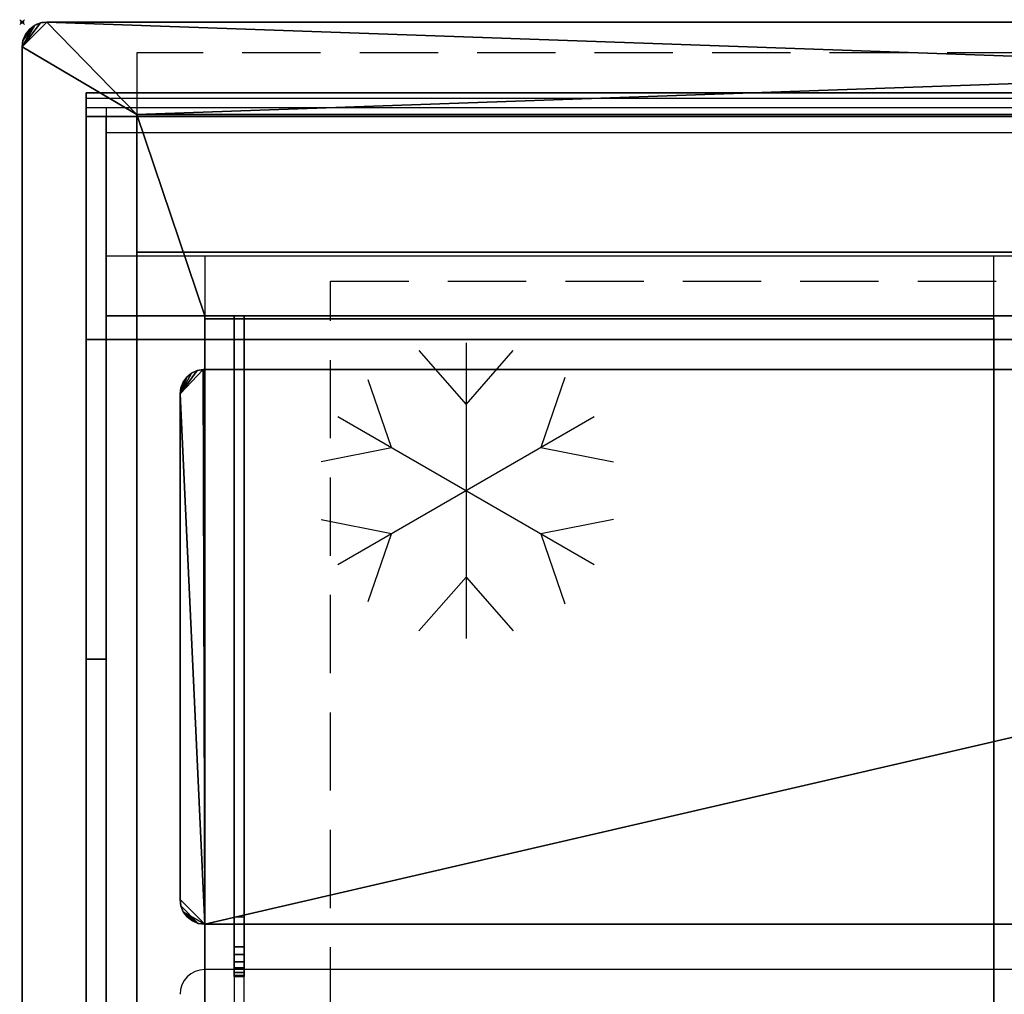
# Model space of a CAD drawing. Extents: x -1 to 1121, y -751 to 1.
# Drawn here: x -1 to 398, y -394 to 1 of the extents above; entities that cross this region are included whole.
import ezdxf

# ---------------------------------------------------------------- set-up
doc = ezdxf.new("R2010")
doc.units = 0
doc.header["$PDMODE"] = 35
doc.linetypes.add('NASCOSTA', pattern=[9.525, 6.35, -3.175])
for name, color, linetype in [('IQ_200_2D', 1, 'Continuous'), ('IQ_200_3D', 1, 'Continuous'), ('IQ_204_2D', 7, 'Continuous'), ('IQ_INS_3D', 3, 'Continuous')]:
    doc.layers.add(name, color=color, linetype=linetype)
doc.layers.add('IQ_GLASS_2D', color=140, linetype='Continuous', transparency=0.5)
doc.layers.add('IQ_GLASS_3D', color=140, linetype='Continuous', transparency=0.5)

# ---------------------------------------------------------------- blocks, each defined once
blk = doc.blocks.new('Refrigerator - Refrigerator-65794-Livello rif_')
at = {"layer": 'IQ_204_2D'}
for p, q in [((0, -60), (0, 60)), ((0, 35), (-19.12, 56.87)), ((19.12, 56.87), (0, 35)), ((-30.31, 17.5), (-40, 45.88)), ((39.7, 44.99), (30.31, 17.5)), ((-51.96, 30), (51.96, -30)), ((-51.96, -30), (51.96, 30)), ((-59.74, 11.7), (-30.31, 17.5)), ((30.31, 17.5), (58.81, 11.88)), ((-30.31, -17.5), (-59.74, -11.7)), ((58.81, -11.88), (30.31, -17.5)), ((-40, -45.88), (-30.31, -17.5)), ((30.31, -17.5), (39.7, -44.99)), ((0, -35), (-19.12, -56.87)), ((19.12, -56.87), (0, -35))]:
    blk.add_line(p, q, dxfattribs=at)

msp = doc.modelspace()

# ---------------------------------------------------------------- linework, layer by layer
at = {"layer": 'IQ_200_2D'}
for p, q in [((1110, 0), (10, 0)), ((0, -10), (0, -740))]:
    msp.add_line(p, q, dxfattribs=at)
msp.add_arc((10, -10), 10, 90, 180, dxfattribs=at)
at = {"layer": 'IQ_204_2D', "color": 8, "linetype": 'NASCOSTA', "ltscale": 5}
for p, q in [((1073.5, -12.5), (46.5, -12.5)), ((46.5, -12.5), (46.5, -712.5)), ((125, -105), (575, -105)), ((125, -645), (125, -105))]:
    msp.add_line(p, q, dxfattribs=at)
at = {"layer": 'IQ_204_2D'}
for p, q in [((26, -30.78), (1094, -30.78)), ((1094, -34.74), (26, -34.74)), ((34, -44.74), (1086, -44.74)), ((34, -94.74), (1086, -94.74)), ((74, -94.74), (74, -384.22)), ((394, -384.18), (394, -94.74)), ((90, -363), (86, -363)), ((86, -363), (86, -621.34)), ((90, -621.34), (90, -363))]:
    msp.add_line(p, q, dxfattribs=at)
at = {"layer": 'IQ_GLASS_2D'}
for p, q in [((26, -621.34), (26, -30.78)), ((34, -34.74), (34, -621.34)), ((1045.89, -384.18), (74, -384.18))]:
    msp.add_line(p, q, dxfattribs=at)
msp.add_arc((74, -394.22), 10, 90, 180, dxfattribs=at)
at = {"layer": 'IQ_INS_3D'}
msp.add_point((0, 0), dxfattribs=at)

# ---------------------------------------------------------------- block references
at = {"layer": 'IQ_204_2D', "rotation": 180}
msp.add_blockref('Refrigerator - Refrigerator-65794-Livello rif_', (180, -190), dxfattribs=at)

# ---------------------------------------------------------------- meshes
at = {"layer": 'IQ_200_3D'}
mesh = msp.add_polyface(dxfattribs=at)
corners = [(10, 0, 900), (7.41, -0.34, 900), (5, -1.34, 900), (2.93, -2.93, 900), (1.34, -5, 900), (0.34, -7.41, 900), (0, -10, 900), (0, -740, 900), (0.34, -742.59, 900), (1.34, -745, 900), (2.93, -747.07, 900), (5, -748.66, 900), (7.41, -749.66, 900), (10, -750, 900), (1110, -750, 900), (1112.59, -749.66, 900), (1115, -748.66, 900), (1117.07, -747.07, 900), (1118.66, -745, 900), (1119.66, -742.59, 900), (1120, -740, 900), (1120, -10, 900), (1119.66, -7.41, 900), (1118.66, -5, 900), (1117.07, -2.93, 900), (1115, -1.34, 900), (1112.59, -0.34, 900), (1110, 0, 900), (46.5, -37.5, 900), (1073.5, -37.5, 900), (1073.5, -719.22, 900), (46.5, -719.22, 900)]
mesh.append_faces([[corners[k] for k in face] for face in [(27, 28, 6, 0)]], dxfattribs={"vtx0": -1, "vtx1": -1, "vtx2": -1})
mesh.append_faces([[corners[k] for k in face] for face in [(30, 20, 15, 14)]], dxfattribs={"vtx0": -1, "vtx1": -1, "vtx3": -1})
mesh.append_faces([[corners[k] for k in face] for face in [(15, 20, 19, 16), (13, 31, 30, 14), (31, 7, 6, 28)]], dxfattribs={"vtx0": -1, "vtx2": -1})
mesh.append_faces([[corners[k] for k in face] for face in [(29, 27, 26, 21), (31, 13, 12, 7)]], dxfattribs={"vtx0": -1, "vtx2": -1, "vtx3": -1})
mesh.append_faces([[corners[k] for k in face] for face in [(9, 8, 11, 10)]], dxfattribs={"vtx1": -1})
mesh.append_faces([[corners[k] for k in face] for face in [(29, 28, 27)]], dxfattribs={"vtx1": -1, "vtx2": -1})
mesh.append_faces([[corners[k] for k in face] for face in [(26, 25, 22, 21), (30, 29, 21, 20), (3, 2, 6, 5), (8, 7, 12, 11)]], dxfattribs={"vtx1": -1, "vtx3": -1})
mesh.append_faces([[corners[k] for k in face] for face in [(18, 17, 16, 19), (5, 4, 3)]], dxfattribs={"vtx2": -1})
mesh.append_faces([[corners[k] for k in face] for face in [(2, 1, 0, 6)]], dxfattribs={"vtx2": -1, "vtx3": -1})
mesh.append_faces([[corners[k] for k in face] for face in [(25, 24, 23, 22)]], dxfattribs={"vtx3": -1})
mesh = msp.add_polyface(dxfattribs=at)
corners = [(10, 0, 902), (1110, 0, 902), (1112.59, -0.34, 902), (1115, -1.34, 902), (1117.07, -2.93, 902), (1118.66, -5, 902), (1119.66, -7.41, 902), (1120, -10, 902), (1120, -740, 902), (1119.66, -742.59, 902), (1118.66, -745, 902), (1117.07, -747.07, 902), (1115, -748.66, 902), (1112.59, -749.66, 902), (1110, -750, 902), (10, -750, 902), (7.41, -749.66, 902), (5, -748.66, 902), (2.93, -747.07, 902), (1.34, -745, 902), (0.34, -742.59, 902), (0, -740, 902), (0, -10, 902), (0.34, -7.41, 902), (1.34, -5, 902), (2.93, -2.93, 902), (5, -1.34, 902), (7.41, -0.34, 902), (46.5, -37.5, 902), (46.5, -719.22, 902), (1073.5, -719.22, 902), (1073.5, -37.5, 902)]
mesh.append_faces([[corners[k] for k in face] for face in [(0, 31, 7, 1)]], dxfattribs={"vtx0": -1, "vtx1": -1, "vtx2": -1})
mesh.append_faces([[corners[k] for k in face] for face in [(29, 21, 16, 15)]], dxfattribs={"vtx0": -1, "vtx1": -1, "vtx3": -1})
mesh.append_faces([[corners[k] for k in face] for face in [(16, 21, 20, 17), (14, 30, 29, 15), (30, 8, 7, 31)]], dxfattribs={"vtx0": -1, "vtx2": -1})
mesh.append_faces([[corners[k] for k in face] for face in [(28, 0, 27, 22), (30, 14, 13, 8)]], dxfattribs={"vtx0": -1, "vtx2": -1, "vtx3": -1})
mesh.append_faces([[corners[k] for k in face] for face in [(10, 9, 12, 11)]], dxfattribs={"vtx1": -1})
mesh.append_faces([[corners[k] for k in face] for face in [(28, 31, 0)]], dxfattribs={"vtx1": -1, "vtx2": -1})
mesh.append_faces([[corners[k] for k in face] for face in [(27, 26, 23, 22), (29, 28, 22, 21), (4, 3, 7, 6), (9, 8, 13, 12)]], dxfattribs={"vtx1": -1, "vtx3": -1})
mesh.append_faces([[corners[k] for k in face] for face in [(19, 18, 17, 20), (6, 5, 4)]], dxfattribs={"vtx2": -1})
mesh.append_faces([[corners[k] for k in face] for face in [(3, 2, 1, 7)]], dxfattribs={"vtx2": -1, "vtx3": -1})
mesh.append_faces([[corners[k] for k in face] for face in [(26, 25, 24, 23)]], dxfattribs={"vtx3": -1})
mesh = msp.add_polyface(dxfattribs=at)
corners = [(10, 0, 902), (7.41, -0.34, 902), (5, -1.34, 902), (2.93, -2.93, 902), (1.34, -5, 902), (0.34, -7.41, 902), (0, -10, 902), (0, -10, 900), (0.34, -7.41, 900), (1.34, -5, 900), (2.93, -2.93, 900), (5, -1.34, 900), (7.41, -0.34, 900), (10, 0, 900)]
mesh.append_faces([[corners[k] for k in face] for face in [(6, 5, 8, 7), (13, 12, 1, 0)]], dxfattribs={"vtx1": -1})
mesh.append_faces([[corners[k] for k in face] for face in [(5, 4, 9, 8), (10, 9, 4, 3), (3, 2, 11, 10), (2, 1, 12, 11)]], dxfattribs={"vtx1": -1, "vtx3": -1})
mesh = msp.add_polyface(dxfattribs=at)
corners = [(10, 0, 902), (10, 0, 900), (1110, 0, 900), (1110, 0, 902)]
mesh.append_faces([[corners[k] for k in face] for face in [(3, 2, 1, 0)]])
mesh = msp.add_polyface(dxfattribs=at)
corners = [(0, -740, 902), (0, -740, 900), (0, -10, 900), (0, -10, 902)]
mesh.append_faces([[corners[k] for k in face] for face in [(3, 2, 1, 0)]])
mesh = msp.add_polyface(dxfattribs=at)
corners = [(26, -28.66, 1184.8), (1094, -28.66, 1184.8), (1094, -128.66, 1184.8), (26, -128.66, 1184.8)]
mesh.append_faces([[corners[k] for k in face] for face in [(3, 2, 1, 0)]])
mesh = msp.add_polyface(dxfattribs=at)
corners = [(26, -128.66, 1152.8), (1094, -128.66, 1152.8), (1094, -28.66, 1152.8), (26, -28.66, 1152.8)]
mesh.append_faces([[corners[k] for k in face] for face in [(3, 2, 1, 0)]])
mesh = msp.add_polyface(dxfattribs=at)
corners = [(26, -28.66, 1152.8), (1094, -28.66, 1152.8), (1094, -28.66, 1184.8), (26, -28.66, 1184.8)]
mesh.append_faces([[corners[k] for k in face] for face in [(3, 2, 1, 0)]])
mesh = msp.add_polyface(dxfattribs=at)
corners = [(34, -119.06, 900), (34, -38.26, 900), (34, -38.26, 1152.8), (34, -119.06, 1152.8)]
mesh.append_faces([[corners[k] for k in face] for face in [(3, 2, 1, 0)]])
mesh = msp.add_polyface(dxfattribs=at)
corners = [(34, -119.06, 900), (1086, -119.06, 900), (1086, -38.26, 900), (34, -38.26, 900)]
mesh.append_faces([[corners[k] for k in face] for face in [(3, 2, 1, 0)]])
mesh = msp.add_polyface(dxfattribs=at)
corners = [(34, -38.26, 900), (1086, -38.26, 900), (1086, -38.26, 1152.8), (34, -38.26, 1152.8)]
mesh.append_faces([[corners[k] for k in face] for face in [(3, 2, 1, 0)]])
mesh = msp.add_polyface(dxfattribs=at)
corners = [(34, -38.26, 1152.8), (1086, -38.26, 1152.8), (1086, -119.06, 1152.8), (34, -119.06, 1152.8)]
mesh.append_faces([[corners[k] for k in face] for face in [(3, 2, 1, 0)]])
mesh = msp.add_polyface(dxfattribs=at)
corners = [(46.5, -37.5, 902), (46.5, -37.5, 900), (46.5, -719.22, 900), (46.5, -719.22, 902)]
mesh.append_faces([[corners[k] for k in face] for face in [(3, 2, 1, 0)]])
mesh = msp.add_polyface(dxfattribs=at)
corners = [(1073.5, -37.5, 902), (1073.5, -37.5, 900), (46.5, -37.5, 900), (46.5, -37.5, 902)]
mesh.append_faces([[corners[k] for k in face] for face in [(3, 2, 1, 0)]])
mesh = msp.add_polyface(dxfattribs=at)
corners = [(46.5, -737.5, 900), (46.5, -737.5, 607.13), (46.5, -667.68, 537.31), (46.5, -458.98, 537.31), (46.5, -93.32, 569.3), (46.5, -37.5, 616.14), (46.5, -37.5, 900)]
mesh.append_faces([[corners[k] for k in face] for face in [(3, 6, 5, 4)]], dxfattribs={"vtx0": -1})
mesh.append_faces([[corners[k] for k in face] for face in [(3, 2, 1)]], dxfattribs={"vtx2": -1})
mesh.append_faces([[corners[k] for k in face] for face in [(1, 0, 6, 3)]], dxfattribs={"vtx2": -1, "vtx3": -1})
mesh = msp.add_polyface(dxfattribs=at)
corners = [(46.5, -93.32, 569.3), (1073.5, -93.32, 569.3), (1073.5, -37.5, 616.14), (46.5, -37.5, 616.14)]
mesh.append_faces([[corners[k] for k in face] for face in [(3, 2, 1, 0)]])
mesh = msp.add_polyface(dxfattribs=at)
corners = [(46.5, -37.5, 616.14), (1073.5, -37.5, 616.14), (1073.5, -37.5, 900), (46.5, -37.5, 900)]
mesh.append_faces([[corners[k] for k in face] for face in [(3, 2, 1, 0)]])
mesh = msp.add_polyface(dxfattribs=at)
corners = [(46.5, -737.5, 900), (46.5, -37.5, 900), (1073.5, -37.5, 900), (1073.5, -737.5, 900), (74, -119.06, 900), (74, -655.26, 900), (1046, -655.26, 900), (1046, -119.06, 900)]
mesh.append_faces([[corners[k] for k in face] for face in [(0, 5, 4, 1), (3, 6, 5, 0)]], dxfattribs={"vtx0": -1, "vtx2": -1})
mesh.append_faces([[corners[k] for k in face] for face in [(2, 1, 4, 7), (3, 2, 7, 6)]], dxfattribs={"vtx1": -1, "vtx3": -1})
mesh = msp.add_polyface(dxfattribs=at)
corners = [(46.5, -458.98, 537.31), (1073.5, -458.98, 537.31), (1073.5, -93.32, 569.3), (46.5, -93.32, 569.3)]
mesh.append_faces([[corners[k] for k in face] for face in [(3, 2, 1, 0)]])
mesh = msp.add_polyface(dxfattribs=at)
corners = [(34, -119.06, 1152.8), (1086, -119.06, 1152.8), (1086, -119.06, 900), (34, -119.06, 900)]
mesh.append_faces([[corners[k] for k in face] for face in [(3, 2, 1, 0)]])
mesh = msp.add_polyface(dxfattribs=at)
corners = [(74, -119.06, 887), (1046, -119.06, 887), (1046, -655.26, 887), (74, -655.26, 887)]
mesh.append_faces([[corners[k] for k in face] for face in [(3, 2, 1, 0)]])
mesh = msp.add_polyface(dxfattribs=at)
corners = [(74, -655.26, 887), (74, -655.26, 900), (74, -119.06, 900), (74, -119.06, 887)]
mesh.append_faces([[corners[k] for k in face] for face in [(3, 2, 1, 0)]])
mesh = msp.add_polyface(dxfattribs=at)
corners = [(74, -119.06, 887), (74, -119.06, 900), (1046, -119.06, 900), (1046, -119.06, 887)]
mesh.append_faces([[corners[k] for k in face] for face in [(3, 2, 1, 0)]])
mesh = msp.add_polyface(dxfattribs=at)
corners = [(86, -375, 1059), (86, -378.11, 1058.59), (86, -381, 1057.39), (86, -383.49, 1055.49), (86, -385.39, 1053), (86, -386.59, 1050.11), (86, -387, 1047), (86, -386.59, 1043.89), (86, -385.39, 1041), (86, -383.49, 1038.51), (86, -381, 1036.61), (86, -378.11, 1035.41), (86, -375, 1035), (86, -119.06, 994.46), (86, -119.06, 1059), (86, -140.8, 1051), (86, -140.8, 1043), (86, -365.82, 1043), (86, -365.82, 1051)]
mesh.append_faces([[corners[k] for k in face] for face in [(0, 18, 2, 1), (10, 17, 12, 11)]], dxfattribs={"vtx0": -1, "vtx1": -1})
mesh.append_faces([[corners[k] for k in face] for face in [(18, 0, 14, 15), (13, 16, 15, 14), (12, 17, 16, 13), (6, 18, 17)]], dxfattribs={"vtx0": -1, "vtx2": -1})
mesh.append_faces([[corners[k] for k in face] for face in [(4, 3, 2, 18), (6, 5, 4, 18), (8, 7, 6, 17), (10, 9, 8, 17)]], dxfattribs={"vtx2": -1, "vtx3": -1})
mesh = msp.add_polyface(dxfattribs=at)
corners = [(86, -375, 1035), (90, -375, 1035), (90, -119.06, 994.46), (86, -119.06, 994.46)]
mesh.append_faces([[corners[k] for k in face] for face in [(3, 2, 1, 0)]])
mesh = msp.add_polyface(dxfattribs=at)
corners = [(86, -119.06, 994.46), (90, -119.06, 994.46), (90, -119.06, 1059), (86, -119.06, 1059)]
mesh.append_faces([[corners[k] for k in face] for face in [(3, 2, 1, 0)]])
mesh = msp.add_polyface(dxfattribs=at)
corners = [(86, -119.06, 1059), (90, -119.06, 1059), (90, -375, 1059), (86, -375, 1059)]
mesh.append_faces([[corners[k] for k in face] for face in [(3, 2, 1, 0)]])
mesh = msp.add_polyface(dxfattribs=at)
corners = [(90, -375, 1059), (90, -119.06, 1059), (90, -119.06, 994.46), (90, -375, 1035), (90, -378.11, 1035.41), (90, -381, 1036.61), (90, -383.49, 1038.51), (90, -385.39, 1041), (90, -386.59, 1043.89), (90, -387, 1047), (90, -386.59, 1050.11), (90, -385.39, 1053), (90, -383.49, 1055.49), (90, -381, 1057.39), (90, -378.11, 1058.59), (90, -140.8, 1051), (90, -365.82, 1051), (90, -365.82, 1043), (90, -140.8, 1043)]
mesh.append_faces([[corners[k] for k in face] for face in [(3, 17, 5, 4), (13, 16, 0, 14)]], dxfattribs={"vtx0": -1, "vtx1": -1})
mesh.append_faces([[corners[k] for k in face] for face in [(9, 17, 16)]], dxfattribs={"vtx0": -1, "vtx2": -1})
mesh.append_faces([[corners[k] for k in face] for face in [(18, 17, 3, 2), (15, 18, 2, 1), (1, 0, 16, 15)]], dxfattribs={"vtx1": -1, "vtx3": -1})
mesh.append_faces([[corners[k] for k in face] for face in [(7, 6, 5, 17), (9, 8, 7, 17), (11, 10, 9, 16), (13, 12, 11, 16)]], dxfattribs={"vtx2": -1, "vtx3": -1})
mesh = msp.add_polyface(dxfattribs=at)
corners = [(394, -120.26, 892), (394, -655.26, 892), (74, -655.26, 892), (74, -120.26, 892)]
mesh.append_faces([[corners[k] for k in face] for face in [(3, 2, 1, 0)]])
mesh = msp.add_polyface(dxfattribs=at)
corners = [(74, -655.26, 887), (394, -655.26, 887), (394, -120.26, 887), (74, -120.26, 887)]
mesh.append_faces([[corners[k] for k in face] for face in [(3, 2, 1, 0)]])
mesh = msp.add_polyface(dxfattribs=at)
corners = [(74, -655.26, 892), (74, -655.26, 887), (74, -120.26, 887), (74, -120.26, 892)]
mesh.append_faces([[corners[k] for k in face] for face in [(3, 2, 1, 0)]])
mesh = msp.add_polyface(dxfattribs=at)
corners = [(74, -120.26, 892), (74, -120.26, 887), (394, -120.26, 887), (394, -120.26, 892)]
mesh.append_faces([[corners[k] for k in face] for face in [(3, 2, 1, 0)]])
mesh = msp.add_polyface(dxfattribs=at)
corners = [(394, -120.26, 892), (394, -120.26, 887), (394, -655.26, 887), (394, -655.26, 892)]
mesh.append_faces([[corners[k] for k in face] for face in [(3, 2, 1, 0)]])
mesh = msp.add_polyface(dxfattribs=at)
corners = [(26, -128.66, 1184.8), (1094, -128.66, 1184.8), (1094, -128.66, 1152.8), (26, -128.66, 1152.8)]
mesh.append_faces([[corners[k] for k in face] for face in [(3, 2, 1, 0)]])
mesh = msp.add_polyface(dxfattribs=at)
corners = [(86, -140.8, 1051), (90, -140.8, 1051), (90, -140.8, 1043), (86, -140.8, 1043)]
mesh.append_faces([[corners[k] for k in face] for face in [(3, 2, 1, 0)]])
mesh = msp.add_polyface(dxfattribs=at)
corners = [(86, -140.8, 1043), (90, -140.8, 1043), (90, -365.82, 1043), (86, -365.82, 1043)]
mesh.append_faces([[corners[k] for k in face] for face in [(3, 2, 1, 0)]])
mesh = msp.add_polyface(dxfattribs=at)
corners = [(86, -365.82, 1051), (90, -365.82, 1051), (90, -140.8, 1051), (86, -140.8, 1051)]
mesh.append_faces([[corners[k] for k in face] for face in [(3, 2, 1, 0)]])
mesh = msp.add_polyface(dxfattribs=at)
corners = [(86, -365.82, 1043), (90, -365.82, 1043), (90, -365.82, 1051), (86, -365.82, 1051)]
mesh.append_faces([[corners[k] for k in face] for face in [(3, 2, 1, 0)]])
mesh = msp.add_polyface(dxfattribs=at)
corners = [(86, -375, 1035), (86, -378.11, 1035.41), (86, -381, 1036.61), (86, -383.49, 1038.51), (86, -385.39, 1041), (86, -386.59, 1043.89), (86, -387, 1047), (86, -386.59, 1050.11), (86, -385.39, 1053), (86, -383.49, 1055.49), (86, -381, 1057.39), (86, -378.11, 1058.59), (86, -375, 1059), (90, -375, 1059), (90, -378.11, 1058.59), (90, -381, 1057.39), (90, -383.49, 1055.49), (90, -385.39, 1053), (90, -386.59, 1050.11), (90, -387, 1047), (90, -386.59, 1043.89), (90, -385.39, 1041), (90, -383.49, 1038.51), (90, -381, 1036.61), (90, -378.11, 1035.41), (90, -375, 1035)]
mesh.append_faces([[corners[k] for k in face] for face in [(12, 11, 14, 13), (25, 24, 1, 0)]], dxfattribs={"vtx1": -1})
mesh.append_faces([[corners[k] for k in face] for face in [(11, 10, 15, 14), (9, 8, 17, 16), (10, 9, 16, 15), (8, 7, 18, 17), (19, 18, 7, 6), (6, 5, 20, 19), (5, 4, 21, 20), (3, 2, 23, 22), (4, 3, 22, 21), (2, 1, 24, 23)]], dxfattribs={"vtx1": -1, "vtx3": -1})
at = {"layer": 'IQ_GLASS_3D', "transparency": 33554471}
mesh = msp.add_polyface(dxfattribs=at)
corners = [(26, -258.26, 1132.8), (26, -715.26, 991.8), (26, -715.26, 902), (26, -38.26, 902), (26, -38.26, 1132.8)]
mesh.append_faces([[corners[k] for k in face] for face in [(0, 4, 3)]], dxfattribs={"vtx2": -1})
mesh.append_faces([[corners[k] for k in face] for face in [(3, 2, 1, 0)]], dxfattribs={"vtx3": -1})
mesh = msp.add_polyface(dxfattribs=at)
corners = [(26, -715.26, 902), (34, -715.26, 902), (34, -38.26, 902), (26, -38.26, 902)]
mesh.append_faces([[corners[k] for k in face] for face in [(3, 2, 1, 0)]])
mesh = msp.add_polyface(dxfattribs=at)
corners = [(26, -38.26, 902), (34, -38.26, 902), (34, -38.26, 1132.8), (26, -38.26, 1132.8)]
mesh.append_faces([[corners[k] for k in face] for face in [(3, 2, 1, 0)]])
mesh = msp.add_polyface(dxfattribs=at)
corners = [(26, -38.26, 1132.8), (34, -38.26, 1132.8), (34, -258.26, 1132.8), (26, -258.26, 1132.8)]
mesh.append_faces([[corners[k] for k in face] for face in [(3, 2, 1, 0)]])
mesh = msp.add_polyface(dxfattribs=at)
corners = [(34, -258.26, 1132.8), (34, -38.26, 1132.8), (34, -38.26, 902), (34, -715.26, 902), (34, -715.26, 991.8)]
mesh.append_faces([[corners[k] for k in face] for face in [(0, 4, 3)]], dxfattribs={"vtx2": -1})
mesh.append_faces([[corners[k] for k in face] for face in [(3, 2, 1, 0)]], dxfattribs={"vtx3": -1})
mesh = msp.add_polyface(dxfattribs=at)
corners = [(1056, -355.77, 1051), (1055.75, -358.01, 1051), (1055, -360.13, 1051), (1053.81, -362.04, 1051), (1052.21, -363.63, 1051), (1050.31, -364.83, 1051), (1048.18, -365.57, 1051), (1045.94, -365.82, 1051), (74, -365.78, 1051), (71.41, -365.44, 1051), (69, -364.44, 1051), (66.93, -362.85, 1051), (65.34, -360.78, 1051), (64.34, -358.37, 1051), (64, -355.78, 1051), (64, -150.78, 1051), (64.32, -148.29, 1051), (65.25, -145.95, 1051), (66.73, -143.92, 1051), (68.67, -142.32, 1051), (70.95, -141.26, 1051), (73.43, -140.8, 1051), (1046.03, -140.8, 1051), (1048.61, -141.14, 1051), (1051.01, -142.14, 1051), (1053.08, -143.72, 1051), (1054.66, -145.79, 1051), (1055.66, -148.19, 1051), (1056, -150.77, 1051)]
mesh.append_faces([[corners[k] for k in face] for face in [(9, 12, 11, 10)]], dxfattribs={"vtx0": -1})
mesh.append_faces([[corners[k] for k in face] for face in [(8, 12, 9), (14, 8, 15)]], dxfattribs={"vtx0": -1, "vtx1": -1})
mesh.append_faces([[corners[k] for k in face] for face in [(15, 8, 22, 21)]], dxfattribs={"vtx0": -1, "vtx1": -1, "vtx3": -1})
mesh.append_faces([[corners[k] for k in face] for face in [(22, 8, 7)]], dxfattribs={"vtx0": -1, "vtx2": -1})
mesh.append_faces([[corners[k] for k in face] for face in [(7, 0, 28, 22)]], dxfattribs={"vtx0": -1, "vtx2": -1, "vtx3": -1})
mesh.append_faces([[corners[k] for k in face] for face in [(22, 28, 27, 26), (15, 21, 20, 19), (15, 19, 18, 17), (8, 14, 13, 12)]], dxfattribs={"vtx0": -1, "vtx3": -1})
mesh.append_faces([[corners[k] for k in face] for face in [(23, 22, 26)]], dxfattribs={"vtx1": -1, "vtx2": -1})
mesh.append_faces([[corners[k] for k in face] for face in [(7, 6, 3, 0)]], dxfattribs={"vtx1": -1, "vtx2": -1, "vtx3": -1})
mesh.append_faces([[corners[k] for k in face] for face in [(17, 16, 15), (5, 4, 3, 6)]], dxfattribs={"vtx2": -1})
mesh.append_faces([[corners[k] for k in face] for face in [(26, 25, 24, 23), (3, 2, 1, 0)]], dxfattribs={"vtx3": -1})
mesh = msp.add_polyface(dxfattribs=at)
corners = [(1056, -355.77, 1043), (1056, -150.77, 1043), (1055.66, -148.19, 1043), (1054.66, -145.79, 1043), (1053.08, -143.72, 1043), (1051.01, -142.14, 1043), (1048.61, -141.14, 1043), (1046.03, -140.8, 1043), (73.43, -140.8, 1043), (70.95, -141.26, 1043), (68.67, -142.32, 1043), (66.73, -143.92, 1043), (65.25, -145.95, 1043), (64.32, -148.29, 1043), (64, -150.78, 1043), (64, -355.78, 1043), (64.34, -358.37, 1043), (65.34, -360.78, 1043), (66.93, -362.85, 1043), (69, -364.44, 1043), (71.41, -365.44, 1043), (74, -365.78, 1043), (1045.94, -365.82, 1043), (1048.18, -365.57, 1043), (1050.31, -364.83, 1043), (1052.21, -363.63, 1043), (1053.81, -362.04, 1043), (1055, -360.13, 1043), (1055.75, -358.01, 1043)]
mesh.append_faces([[corners[k] for k in face] for face in [(9, 14, 11, 10), (8, 14, 9)]], dxfattribs={"vtx0": -1, "vtx1": -1})
mesh.append_faces([[corners[k] for k in face] for face in [(7, 0, 22)]], dxfattribs={"vtx0": -1, "vtx1": -1, "vtx2": -1})
mesh.append_faces([[corners[k] for k in face] for face in [(8, 21, 15, 14)]], dxfattribs={"vtx0": -1, "vtx1": -1, "vtx3": -1})
mesh.append_faces([[corners[k] for k in face] for face in [(6, 1, 0, 7)]], dxfattribs={"vtx0": -1, "vtx2": -1})
mesh.append_faces([[corners[k] for k in face] for face in [(26, 23, 22, 0)]], dxfattribs={"vtx0": -1, "vtx2": -1, "vtx3": -1})
mesh.append_faces([[corners[k] for k in face] for face in [(20, 18, 17, 16), (6, 3, 2, 1)]], dxfattribs={"vtx0": -1, "vtx3": -1})
mesh.append_faces([[corners[k] for k in face] for face in [(19, 18, 20)]], dxfattribs={"vtx1": -1})
mesh.append_faces([[corners[k] for k in face] for face in [(8, 7, 22, 21), (16, 15, 21, 20)]], dxfattribs={"vtx1": -1, "vtx3": -1})
mesh.append_faces([[corners[k] for k in face] for face in [(28, 27, 26, 0), (5, 4, 3, 6), (13, 12, 11, 14)]], dxfattribs={"vtx2": -1})
mesh.append_faces([[corners[k] for k in face] for face in [(26, 25, 24, 23)]], dxfattribs={"vtx3": -1})
mesh = msp.add_polyface(dxfattribs=at)
corners = [(73.43, -140.8, 1051), (70.95, -141.26, 1051), (68.67, -142.32, 1051), (66.73, -143.92, 1051), (65.25, -145.95, 1051), (64.32, -148.29, 1051), (64, -150.78, 1051), (64, -150.78, 1043), (64.32, -148.29, 1043), (65.25, -145.95, 1043), (66.73, -143.92, 1043), (68.67, -142.32, 1043), (70.95, -141.26, 1043), (73.43, -140.8, 1043)]
mesh.append_faces([[corners[k] for k in face] for face in [(6, 5, 8, 7), (13, 12, 1, 0)]], dxfattribs={"vtx1": -1})
mesh.append_faces([[corners[k] for k in face] for face in [(5, 4, 9, 8), (10, 9, 4, 3), (3, 2, 11, 10), (2, 1, 12, 11)]], dxfattribs={"vtx1": -1, "vtx3": -1})
mesh = msp.add_polyface(dxfattribs=at)
corners = [(73.43, -140.8, 1051), (73.43, -140.8, 1043), (1046.03, -140.8, 1043), (1046.03, -140.8, 1051)]
mesh.append_faces([[corners[k] for k in face] for face in [(3, 2, 1, 0)]])
mesh = msp.add_polyface(dxfattribs=at)
corners = [(64, -355.78, 1051), (64, -355.78, 1043), (64, -150.78, 1043), (64, -150.78, 1051)]
mesh.append_faces([[corners[k] for k in face] for face in [(3, 2, 1, 0)]])
mesh = msp.add_polyface(dxfattribs=at)
corners = [(26, -258.26, 1132.8), (34, -258.26, 1132.8), (34, -715.26, 991.8), (26, -715.26, 991.8)]
mesh.append_faces([[corners[k] for k in face] for face in [(3, 2, 1, 0)]])
mesh = msp.add_polyface(dxfattribs=at)
corners = [(64, -355.78, 1051), (64.34, -358.37, 1051), (65.34, -360.78, 1051), (66.93, -362.85, 1051), (69, -364.44, 1051), (71.41, -365.44, 1051), (74, -365.78, 1051), (74, -365.78, 1043), (71.41, -365.44, 1043), (69, -364.44, 1043), (66.93, -362.85, 1043), (65.34, -360.78, 1043), (64.34, -358.37, 1043), (64, -355.78, 1043)]
mesh.append_faces([[corners[k] for k in face] for face in [(6, 5, 8, 7), (13, 12, 1, 0)]], dxfattribs={"vtx1": -1})
mesh.append_faces([[corners[k] for k in face] for face in [(5, 4, 9, 8), (10, 9, 4, 3), (3, 2, 11, 10), (2, 1, 12, 11)]], dxfattribs={"vtx1": -1, "vtx3": -1})
mesh = msp.add_polyface(dxfattribs=at)
corners = [(1045.94, -365.82, 1051), (1045.94, -365.82, 1043), (74, -365.78, 1043), (74, -365.78, 1051)]
mesh.append_faces([[corners[k] for k in face] for face in [(3, 2, 1, 0)]])

doc.saveas('drawing.dxf')
